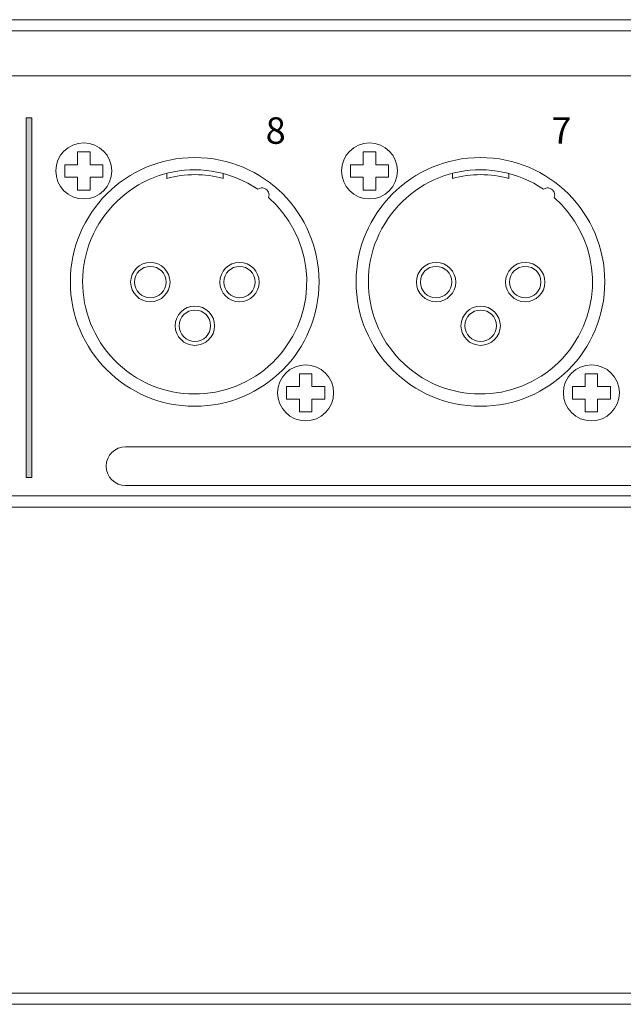
# Model space of a CAD drawing. Units: inches. Extents: x 488 to 1255, y 208 to 713.
# Drawn here: x 769 to 822, y 587 to 675 of the extents above; entities that cross this region are included whole.
import ezdxf

# ---------------------------------------------------------------- set-up
doc = ezdxf.new("R2010")
doc.units = ezdxf.units.IN
doc.header["$MEASUREMENT"] = 0

# ---------------------------------------------------------------- blocks, each defined once
blk = doc.blocks.new('block 38')
at = {"color": 7, "lineweight": 13}
blk.add_lwpolyline([(1088.205, 631.828), (650.605, 631.828)], dxfattribs=at)
blk = doc.blocks.new('block 39')
at = {"color": 7, "lineweight": 13}
blk.add_lwpolyline([(1084.402, 632.828), (654.404, 632.828)], dxfattribs=at)
blk = doc.blocks.new('block 47')
at = {"color": 7, "lineweight": 13}
blk.add_open_spline([(773.105, 651.928), (773.105, 658.058), (778.074, 663.028), (784.205, 663.028), (790.335, 663.028), (795.305, 658.058), (795.305, 651.928), (795.305, 645.798), (790.335, 640.828), (784.205, 640.828), (778.074, 640.828), (773.105, 645.798), (773.105, 651.928), (773.105, 651.928), (773.105, 651.928), (773.105, 651.928)], degree=3, knots=[0, 0, 0, 0, 1, 1, 1, 2, 2, 2, 3, 3, 3, 4, 4, 4, 5, 5, 5, 5], dxfattribs=at)
blk = doc.blocks.new('block 48')
at = {"color": 7, "lineweight": 13}
blk.add_open_spline([(798.605, 651.928), (798.605, 658.058), (803.574, 663.028), (809.705, 663.028), (815.835, 663.028), (820.805, 658.058), (820.805, 651.928), (820.805, 645.798), (815.835, 640.828), (809.705, 640.828), (803.574, 640.828), (798.605, 645.798), (798.605, 651.928), (798.605, 651.928), (798.605, 651.928), (798.605, 651.928)], degree=3, knots=[0, 0, 0, 0, 1, 1, 1, 2, 2, 2, 3, 3, 3, 4, 4, 4, 5, 5, 5, 5], dxfattribs=at)
blk = doc.blocks.new('block 67')
at = {"color": 7, "lineweight": 13}
blk.add_lwpolyline([(649.406, 587.464), (1089.404, 587.464)], dxfattribs=at)
blk = doc.blocks.new('block 68')
at = {"color": 7, "lineweight": 13}
blk.add_lwpolyline([(650.406, 588.464), (1088.404, 588.464)], dxfattribs=at)
blk = doc.blocks.new('block 90')
at = {"color": 7, "lineweight": 13}
blk.add_lwpolyline([(733.372, 670.328), (1005.436, 670.328)], dxfattribs=at)
blk = doc.blocks.new('block 94')
at = {"color": 7, "lineweight": 13}
blk.add_lwpolyline([(1087.902, 674.328), (650.904, 674.328)], dxfattribs=at)
blk = doc.blocks.new('block 97')
at = {"color": 7, "lineweight": 13}
blk.add_lwpolyline([(650.404, 675.328), (1088.402, 675.328)], dxfattribs=at)
blk = doc.blocks.new('block 1183')
h = blk.add_hatch(color=7)
h.paths.add_polyline_path([(977.931, 666.557), (977.423, 666.557), (977.423, 634.472), (977.931, 634.472)])
h.paths.add_polyline_path([(769.672, 666.557), (769.164, 666.557), (769.164, 634.472), (769.672, 634.472)])
at = {"lineweight": 0}
blk.add_lwpolyline([(769.672, 666.557), (769.164, 666.557), (769.164, 634.472), (769.672, 634.472), (769.672, 666.557)], dxfattribs=at)
blk = doc.blocks.new('block 1184')
at = {"color": 7, "lineweight": 13}
blk.add_lwpolyline([(769.672, 666.557), (769.672, 634.472)], dxfattribs=at)
blk = doc.blocks.new('block 1185')
at = {"color": 7, "lineweight": 13}
blk.add_lwpolyline([(769.672, 634.472), (769.164, 634.472)], dxfattribs=at)
blk = doc.blocks.new('block 1186')
at = {"color": 7, "lineweight": 13}
blk.add_lwpolyline([(769.164, 634.472), (769.164, 666.557)], dxfattribs=at)
blk = doc.blocks.new('block 1187')
at = {"color": 7, "lineweight": 13}
blk.add_lwpolyline([(769.164, 666.557), (769.672, 666.557)], dxfattribs=at)
blk = doc.blocks.new('block 1188')
at = {"color": 7, "lineweight": 13}
blk.add_lwpolyline([(769.672, 666.557), (769.672, 666.557)], dxfattribs=at)
blk = doc.blocks.new('block 1224')
at = {"color": 7, "lineweight": 13}
blk.add_open_spline([(771.805, 661.828), (771.805, 663.209), (772.924, 664.328), (774.305, 664.328), (775.685, 664.328), (776.805, 663.209), (776.805, 661.828), (776.805, 660.447), (775.685, 659.328), (774.305, 659.328), (772.924, 659.328), (771.805, 660.447), (771.805, 661.828), (771.805, 661.828), (771.805, 661.828), (771.805, 661.828)], degree=3, knots=[0, 0, 0, 0, 1, 1, 1, 2, 2, 2, 3, 3, 3, 4, 4, 4, 5, 5, 5, 5], dxfattribs=at)
blk = doc.blocks.new('block 1225')
at = {"color": 7, "lineweight": 13}
blk.add_lwpolyline([(774.861, 661.271), (774.861, 660.13), (773.748, 660.13), (773.748, 661.271)], dxfattribs=at)
blk = doc.blocks.new('block 1226')
at = {"color": 7, "lineweight": 13}
blk.add_lwpolyline([(773.748, 662.384), (773.748, 663.526), (774.861, 663.526), (774.861, 662.384)], dxfattribs=at)
blk = doc.blocks.new('block 1227')
at = {"color": 7, "lineweight": 13}
blk.add_lwpolyline([(774.861, 662.384), (776.003, 662.384), (776.003, 661.271), (774.861, 661.271)], dxfattribs=at)
blk = doc.blocks.new('block 1228')
at = {"color": 7, "lineweight": 13}
blk.add_lwpolyline([(773.748, 661.271), (772.606, 661.271), (772.606, 662.384), (773.748, 662.384)], dxfattribs=at)
blk = doc.blocks.new('block 1229')
at = {"color": 7, "lineweight": 13}
blk.add_open_spline([(791.605, 642.028), (791.605, 643.409), (792.724, 644.528), (794.105, 644.528), (795.485, 644.528), (796.605, 643.409), (796.605, 642.028), (796.605, 640.647), (795.485, 639.528), (794.105, 639.528), (792.724, 639.528), (791.605, 640.647), (791.605, 642.028), (791.605, 642.028), (791.605, 642.028), (791.605, 642.028)], degree=3, knots=[0, 0, 0, 0, 1, 1, 1, 2, 2, 2, 3, 3, 3, 4, 4, 4, 5, 5, 5, 5], dxfattribs=at)
blk = doc.blocks.new('block 1230')
at = {"color": 7, "lineweight": 13}
blk.add_lwpolyline([(794.661, 641.471), (794.661, 640.33), (793.548, 640.33), (793.548, 641.471)], dxfattribs=at)
blk = doc.blocks.new('block 1231')
at = {"color": 7, "lineweight": 13}
blk.add_lwpolyline([(793.548, 642.584), (793.548, 643.726), (794.661, 643.726), (794.661, 642.584)], dxfattribs=at)
blk = doc.blocks.new('block 1232')
at = {"color": 7, "lineweight": 13}
blk.add_lwpolyline([(794.661, 642.584), (795.803, 642.584), (795.803, 641.471), (794.661, 641.471)], dxfattribs=at)
blk = doc.blocks.new('block 1233')
at = {"color": 7, "lineweight": 13}
blk.add_lwpolyline([(793.548, 641.471), (792.406, 641.471), (792.406, 642.584), (793.548, 642.584)], dxfattribs=at)
blk = doc.blocks.new('block 1234')
at = {"color": 7, "lineweight": 13}
blk.add_open_spline([(797.305, 661.828), (797.305, 663.209), (798.424, 664.328), (799.805, 664.328), (801.185, 664.328), (802.305, 663.209), (802.305, 661.828), (802.305, 660.447), (801.185, 659.328), (799.805, 659.328), (798.424, 659.328), (797.305, 660.447), (797.305, 661.828), (797.305, 661.828), (797.305, 661.828), (797.305, 661.828)], degree=3, knots=[0, 0, 0, 0, 1, 1, 1, 2, 2, 2, 3, 3, 3, 4, 4, 4, 5, 5, 5, 5], dxfattribs=at)
blk = doc.blocks.new('block 1235')
at = {"color": 7, "lineweight": 13}
blk.add_lwpolyline([(800.361, 661.271), (800.361, 660.13), (799.248, 660.13), (799.248, 661.271)], dxfattribs=at)
blk = doc.blocks.new('block 1236')
at = {"color": 7, "lineweight": 13}
blk.add_lwpolyline([(799.248, 662.384), (799.248, 663.526), (800.361, 663.526), (800.361, 662.384)], dxfattribs=at)
blk = doc.blocks.new('block 1237')
at = {"color": 7, "lineweight": 13}
blk.add_lwpolyline([(800.361, 662.384), (801.503, 662.384), (801.503, 661.271), (800.361, 661.271)], dxfattribs=at)
blk = doc.blocks.new('block 1238')
at = {"color": 7, "lineweight": 13}
blk.add_lwpolyline([(799.248, 661.271), (798.106, 661.271), (798.106, 662.384), (799.248, 662.384)], dxfattribs=at)
blk = doc.blocks.new('block 1244')
at = {"color": 7, "lineweight": 13}
blk.add_open_spline([(817.105, 642.028), (817.105, 643.409), (818.224, 644.528), (819.605, 644.528), (820.985, 644.528), (822.105, 643.409), (822.105, 642.028), (822.105, 640.647), (820.985, 639.528), (819.605, 639.528), (818.224, 639.528), (817.105, 640.647), (817.105, 642.028), (817.105, 642.028), (817.105, 642.028), (817.105, 642.028)], degree=3, knots=[0, 0, 0, 0, 1, 1, 1, 2, 2, 2, 3, 3, 3, 4, 4, 4, 5, 5, 5, 5], dxfattribs=at)
blk = doc.blocks.new('block 1245')
at = {"color": 7, "lineweight": 13}
blk.add_lwpolyline([(820.161, 641.471), (820.161, 640.33), (819.048, 640.33), (819.048, 641.471)], dxfattribs=at)
blk = doc.blocks.new('block 1246')
at = {"color": 7, "lineweight": 13}
blk.add_lwpolyline([(819.048, 642.584), (819.048, 643.726), (820.161, 643.726), (820.161, 642.584)], dxfattribs=at)
blk = doc.blocks.new('block 1247')
at = {"color": 7, "lineweight": 13}
blk.add_lwpolyline([(820.161, 642.584), (821.303, 642.584), (821.303, 641.471), (820.161, 641.471)], dxfattribs=at)
blk = doc.blocks.new('block 1248')
at = {"color": 7, "lineweight": 13}
blk.add_lwpolyline([(819.048, 641.471), (817.906, 641.471), (817.906, 642.584), (819.048, 642.584)], dxfattribs=at)
blk = doc.blocks.new('block 1785')
at = {"color": 7, "lineweight": 13}
blk.add_open_spline([(773.105, 651.928), (773.105, 658.058), (778.074, 663.028), (784.205, 663.028), (790.335, 663.028), (795.305, 658.058), (795.305, 651.928), (795.305, 645.798), (790.335, 640.828), (784.205, 640.828), (778.074, 640.828), (773.105, 645.798), (773.105, 651.928), (773.105, 651.928), (773.105, 651.928), (773.105, 651.928)], degree=3, knots=[0, 0, 0, 0, 1, 1, 1, 2, 2, 2, 3, 3, 3, 4, 4, 4, 5, 5, 5, 5], dxfattribs=at)
blk = doc.blocks.new('block 1786')
at = {"color": 7, "lineweight": 13}
blk.add_open_spline([(786.745, 661.155), (785.098, 661.609), (783.359, 661.613), (781.709, 661.167)], degree=3, dxfattribs=at)
blk = doc.blocks.new('block 1787')
at = {"color": 7, "lineweight": 13}
blk.add_open_spline([(789.833, 660.194), (785.268, 663.302), (779.047, 662.121), (775.939, 657.556), (772.83, 652.991), (774.011, 646.771), (778.576, 643.662), (783.141, 640.554), (789.362, 641.735), (792.47, 646.3), (795.315, 650.478), (794.595, 656.123), (790.791, 659.453)], degree=3, knots=[0, 0, 0, 0, 1, 1, 1, 2, 2, 2, 3, 3, 3, 4, 4, 4, 4], dxfattribs=at)
blk = doc.blocks.new('block 1788')
at = {"color": 7, "lineweight": 13}
blk.add_lwpolyline([(781.709, 661.167), (781.709, 661.612)], dxfattribs=at)
blk = doc.blocks.new('block 1789')
at = {"color": 7, "lineweight": 13}
blk.add_lwpolyline([(786.745, 661.155), (786.745, 661.6)], dxfattribs=at)
blk = doc.blocks.new('block 1790')
at = {"color": 7, "lineweight": 13}
blk.add_open_spline([(778.843, 651.914), (778.843, 652.688), (779.47, 653.314), (780.243, 653.314), (781.017, 653.314), (781.643, 652.688), (781.643, 651.914), (781.643, 651.141), (781.017, 650.514), (780.243, 650.514), (779.47, 650.514), (778.843, 651.141), (778.843, 651.914), (778.843, 651.914), (778.843, 651.914), (778.843, 651.914)], degree=3, knots=[0, 0, 0, 0, 1, 1, 1, 2, 2, 2, 3, 3, 3, 4, 4, 4, 5, 5, 5, 5], dxfattribs=at)
blk = doc.blocks.new('block 1791')
at = {"color": 7, "lineweight": 13}
blk.add_open_spline([(786.804, 651.914), (786.804, 652.688), (787.431, 653.314), (788.204, 653.314), (788.977, 653.314), (789.604, 652.688), (789.604, 651.914), (789.604, 651.141), (788.977, 650.514), (788.204, 650.514), (787.431, 650.514), (786.804, 651.141), (786.804, 651.914), (786.804, 651.914), (786.804, 651.914), (786.804, 651.914)], degree=3, knots=[0, 0, 0, 0, 1, 1, 1, 2, 2, 2, 3, 3, 3, 4, 4, 4, 5, 5, 5, 5], dxfattribs=at)
blk = doc.blocks.new('block 1792')
at = {"color": 7, "lineweight": 13}
blk.add_open_spline([(782.824, 648.019), (782.824, 648.792), (783.45, 649.419), (784.224, 649.419), (784.997, 649.419), (785.624, 648.792), (785.624, 648.019), (785.624, 647.246), (784.997, 646.619), (784.224, 646.619), (783.45, 646.619), (782.824, 647.246), (782.824, 648.019), (782.824, 648.019), (782.824, 648.019), (782.824, 648.019)], degree=3, knots=[0, 0, 0, 0, 1, 1, 1, 2, 2, 2, 3, 3, 3, 4, 4, 4, 5, 5, 5, 5], dxfattribs=at)
blk = doc.blocks.new('block 1793')
at = {"color": 7, "lineweight": 13}
blk.add_open_spline([(778.487, 651.914), (778.487, 652.884), (779.273, 653.671), (780.243, 653.671), (781.213, 653.671), (782, 652.884), (782, 651.914), (782, 650.945), (781.213, 650.158), (780.243, 650.158), (779.273, 650.158), (778.487, 650.945), (778.487, 651.914), (778.487, 651.914), (778.487, 651.914), (778.487, 651.914)], degree=3, knots=[0, 0, 0, 0, 1, 1, 1, 2, 2, 2, 3, 3, 3, 4, 4, 4, 5, 5, 5, 5], dxfattribs=at)
blk = doc.blocks.new('block 1794')
at = {"color": 7, "lineweight": 13}
blk.add_open_spline([(786.448, 651.914), (786.448, 652.884), (787.234, 653.671), (788.204, 653.671), (789.174, 653.671), (789.96, 652.884), (789.96, 651.914), (789.96, 650.945), (789.174, 650.158), (788.204, 650.158), (787.234, 650.158), (786.448, 650.945), (786.448, 651.914), (786.448, 651.914), (786.448, 651.914), (786.448, 651.914)], degree=3, knots=[0, 0, 0, 0, 1, 1, 1, 2, 2, 2, 3, 3, 3, 4, 4, 4, 5, 5, 5, 5], dxfattribs=at)
blk = doc.blocks.new('block 1795')
at = {"color": 7, "lineweight": 13}
blk.add_open_spline([(782.467, 648.019), (782.467, 648.989), (783.254, 649.775), (784.224, 649.775), (785.193, 649.775), (785.98, 648.989), (785.98, 648.019), (785.98, 647.049), (785.193, 646.263), (784.224, 646.263), (783.254, 646.263), (782.467, 647.049), (782.467, 648.019), (782.467, 648.019), (782.467, 648.019), (782.467, 648.019)], degree=3, knots=[0, 0, 0, 0, 1, 1, 1, 2, 2, 2, 3, 3, 3, 4, 4, 4, 5, 5, 5, 5], dxfattribs=at)
blk = doc.blocks.new('block 1796')
at = {"color": 7, "lineweight": 13}
blk.add_open_spline([(790.791, 659.453), (790.919, 659.776), (790.761, 660.142), (790.438, 660.271), (790.236, 660.351), (790.008, 660.322), (789.833, 660.194)], degree=3, knots=[0, 0, 0, 0, 1, 1, 1, 2, 2, 2, 2], dxfattribs=at)
blk = doc.blocks.new('block 1797')
at = {"color": 7, "lineweight": 13}
blk.add_open_spline([(798.605, 651.928), (798.605, 658.058), (803.574, 663.028), (809.705, 663.028), (815.835, 663.028), (820.805, 658.058), (820.805, 651.928), (820.805, 645.798), (815.835, 640.828), (809.705, 640.828), (803.574, 640.828), (798.605, 645.798), (798.605, 651.928), (798.605, 651.928), (798.605, 651.928), (798.605, 651.928)], degree=3, knots=[0, 0, 0, 0, 1, 1, 1, 2, 2, 2, 3, 3, 3, 4, 4, 4, 5, 5, 5, 5], dxfattribs=at)
blk = doc.blocks.new('block 1798')
at = {"color": 7, "lineweight": 13}
blk.add_open_spline([(812.245, 661.155), (810.598, 661.609), (808.859, 661.613), (807.209, 661.167)], degree=3, dxfattribs=at)
blk = doc.blocks.new('block 1799')
at = {"color": 7, "lineweight": 13}
blk.add_open_spline([(815.333, 660.194), (810.768, 663.302), (804.547, 662.121), (801.439, 657.556), (798.33, 652.991), (799.511, 646.771), (804.076, 643.662), (808.641, 640.554), (814.862, 641.735), (817.97, 646.3), (820.815, 650.478), (820.095, 656.123), (816.291, 659.453)], degree=3, knots=[0, 0, 0, 0, 1, 1, 1, 2, 2, 2, 3, 3, 3, 4, 4, 4, 4], dxfattribs=at)
blk = doc.blocks.new('block 1800')
at = {"color": 7, "lineweight": 13}
blk.add_lwpolyline([(807.209, 661.167), (807.209, 661.612)], dxfattribs=at)
blk = doc.blocks.new('block 1801')
at = {"color": 7, "lineweight": 13}
blk.add_lwpolyline([(812.245, 661.155), (812.245, 661.6)], dxfattribs=at)
blk = doc.blocks.new('block 1802')
at = {"color": 7, "lineweight": 13}
blk.add_open_spline([(804.343, 651.914), (804.343, 652.688), (804.97, 653.314), (805.743, 653.314), (806.517, 653.314), (807.143, 652.688), (807.143, 651.914), (807.143, 651.141), (806.517, 650.514), (805.743, 650.514), (804.97, 650.514), (804.343, 651.141), (804.343, 651.914), (804.343, 651.914), (804.343, 651.914), (804.343, 651.914)], degree=3, knots=[0, 0, 0, 0, 1, 1, 1, 2, 2, 2, 3, 3, 3, 4, 4, 4, 5, 5, 5, 5], dxfattribs=at)
blk = doc.blocks.new('block 1803')
at = {"color": 7, "lineweight": 13}
blk.add_open_spline([(812.304, 651.914), (812.304, 652.688), (812.931, 653.314), (813.704, 653.314), (814.477, 653.314), (815.104, 652.688), (815.104, 651.914), (815.104, 651.141), (814.477, 650.514), (813.704, 650.514), (812.931, 650.514), (812.304, 651.141), (812.304, 651.914), (812.304, 651.914), (812.304, 651.914), (812.304, 651.914)], degree=3, knots=[0, 0, 0, 0, 1, 1, 1, 2, 2, 2, 3, 3, 3, 4, 4, 4, 5, 5, 5, 5], dxfattribs=at)
blk = doc.blocks.new('block 1804')
at = {"color": 7, "lineweight": 13}
blk.add_open_spline([(808.324, 648.019), (808.324, 648.792), (808.95, 649.419), (809.724, 649.419), (810.497, 649.419), (811.124, 648.792), (811.124, 648.019), (811.124, 647.246), (810.497, 646.619), (809.724, 646.619), (808.95, 646.619), (808.324, 647.246), (808.324, 648.019), (808.324, 648.019), (808.324, 648.019), (808.324, 648.019)], degree=3, knots=[0, 0, 0, 0, 1, 1, 1, 2, 2, 2, 3, 3, 3, 4, 4, 4, 5, 5, 5, 5], dxfattribs=at)
blk = doc.blocks.new('block 1805')
at = {"color": 7, "lineweight": 13}
blk.add_open_spline([(803.987, 651.914), (803.987, 652.884), (804.773, 653.671), (805.743, 653.671), (806.713, 653.671), (807.5, 652.884), (807.5, 651.914), (807.5, 650.945), (806.713, 650.158), (805.743, 650.158), (804.773, 650.158), (803.987, 650.945), (803.987, 651.914), (803.987, 651.914), (803.987, 651.914), (803.987, 651.914)], degree=3, knots=[0, 0, 0, 0, 1, 1, 1, 2, 2, 2, 3, 3, 3, 4, 4, 4, 5, 5, 5, 5], dxfattribs=at)
blk = doc.blocks.new('block 1806')
at = {"color": 7, "lineweight": 13}
blk.add_open_spline([(811.948, 651.914), (811.948, 652.884), (812.734, 653.671), (813.704, 653.671), (814.674, 653.671), (815.46, 652.884), (815.46, 651.914), (815.46, 650.945), (814.674, 650.158), (813.704, 650.158), (812.734, 650.158), (811.948, 650.945), (811.948, 651.914), (811.948, 651.914), (811.948, 651.914), (811.948, 651.914)], degree=3, knots=[0, 0, 0, 0, 1, 1, 1, 2, 2, 2, 3, 3, 3, 4, 4, 4, 5, 5, 5, 5], dxfattribs=at)
blk = doc.blocks.new('block 1807')
at = {"color": 7, "lineweight": 13}
blk.add_open_spline([(807.967, 648.019), (807.967, 648.989), (808.754, 649.775), (809.724, 649.775), (810.693, 649.775), (811.48, 648.989), (811.48, 648.019), (811.48, 647.049), (810.693, 646.263), (809.724, 646.263), (808.754, 646.263), (807.967, 647.049), (807.967, 648.019), (807.967, 648.019), (807.967, 648.019), (807.967, 648.019)], degree=3, knots=[0, 0, 0, 0, 1, 1, 1, 2, 2, 2, 3, 3, 3, 4, 4, 4, 5, 5, 5, 5], dxfattribs=at)
blk = doc.blocks.new('block 1808')
at = {"color": 7, "lineweight": 13}
blk.add_open_spline([(816.291, 659.453), (816.419, 659.776), (816.261, 660.142), (815.938, 660.271), (815.736, 660.351), (815.508, 660.322), (815.333, 660.194)], degree=3, knots=[0, 0, 0, 0, 1, 1, 1, 2, 2, 2, 2], dxfattribs=at)
blk = doc.blocks.new('block 1882')
at = {"color": 7, "lineweight": 13}
blk.add_lwpolyline([(778.038, 637.223), (968.863, 637.223)], dxfattribs=at)
blk = doc.blocks.new('block 1883')
at = {"color": 7, "lineweight": 13}
blk.add_lwpolyline([(968.863, 633.752), (778.038, 633.752)], dxfattribs=at)
blk = doc.blocks.new('block 2238')
at = {"color": 7, "insert": (790.537, 664.257), "char_height": 2.36117, "attachment_point": 7}
blk.add_mtext('\\fAdobe Song Std L|b0|i0|c0|p34;\\W1;8', dxfattribs=at)
blk = doc.blocks.new('block 2239')
at = {"color": 7, "insert": (816.037, 664.257), "char_height": 2.36117, "attachment_point": 7}
blk.add_mtext('\\fAdobe Song Std L|b0|i0|c0|p34;\\W1;7', dxfattribs=at)
blk = doc.blocks.new('block 2280')
at = {"color": 7, "lineweight": 13}
blk.add_open_spline([(778.038, 637.223), (777.079, 637.223), (776.302, 636.446), (776.302, 635.488), (776.302, 634.529), (777.079, 633.752), (778.038, 633.752)], degree=3, knots=[0, 0, 0, 0, 1, 1, 1, 2, 2, 2, 2], dxfattribs=at)

msp = doc.modelspace()

# ---------------------------------------------------------------- block references
for name in ['block 97', 'block 94', 'block 90', 'block 1183', 'block 1186', 'block 1187', 'block 1184', 'block 1188', 'block 2238', 'block 2239', 'block 1224', 'block 1234', 'block 1226', 'block 1236', 'block 1787', 'block 47', 'block 1785', 'block 1799', 'block 48', 'block 1797', 'block 1228', 'block 1227', 'block 1238', 'block 1237', 'block 1225', 'block 1786', 'block 1788', 'block 1789', 'block 1235', 'block 1798', 'block 1800', 'block 1801', 'block 1796', 'block 1808', 'block 1793', 'block 1790', 'block 1794', 'block 1791', 'block 1805', 'block 1802', 'block 1806', 'block 1803', 'block 1795', 'block 1792', 'block 1807', 'block 1804', 'block 1229', 'block 1244', 'block 1231', 'block 1246', 'block 1233', 'block 1232', 'block 1248', 'block 1247', 'block 1230', 'block 1245', 'block 2280', 'block 1882', 'block 1185', 'block 1883', 'block 39', 'block 38', 'block 68', 'block 67']:
    msp.add_blockref(name, (0, 0))

doc.saveas('drawing.dxf')
